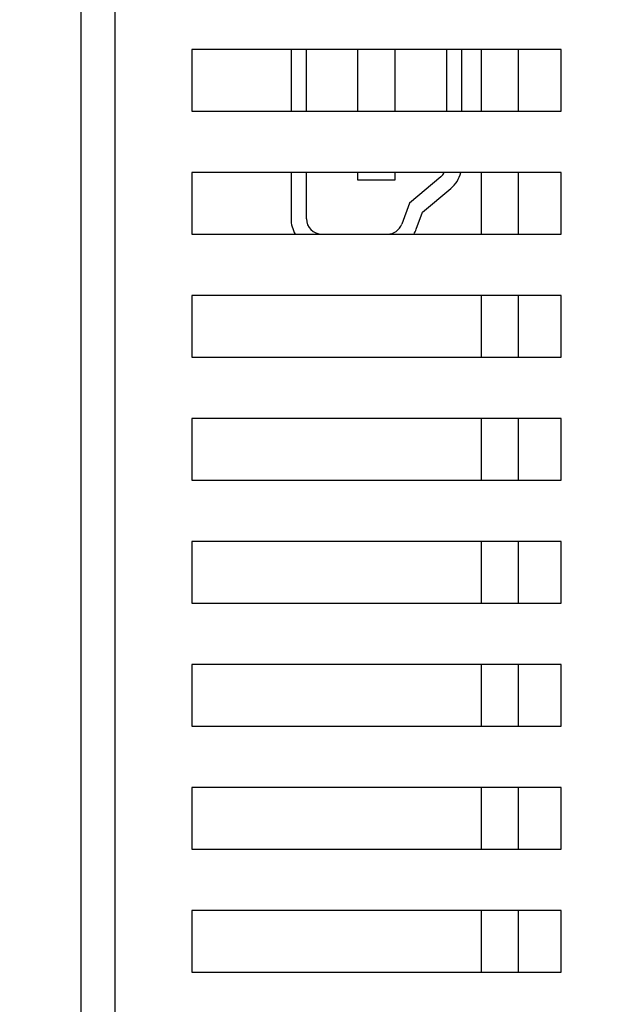
# Model space of a CAD drawing. Extents: x 0 to 1186, y 0 to 805.
# Drawn here: x 79 to 97, y 368 to 400 of the extents above; entities that cross this region are included whole.
import ezdxf

# ---------------------------------------------------------------- set-up
doc = ezdxf.new("R2010")
doc.units = 0
doc.header["$MEASUREMENT"] = 0
doc.layers.get('Defpoints').update_dxf_attribs({"linetype": 'CONTINUOUS'})
doc.layers.add('1_外観図', color=7, linetype='CONTINUOUS')
doc.layers.add('2_外観図(拡張付)', color=7, linetype='CONTINUOUS')
doc.styles.get("Standard").update_dxf_attribs({"font": 'SIMPLEX.SHX', "bigfont": 'BIGFONT.shx'})
doc.dimstyles.new('SUNPO', dxfattribs={"dimscale": 0, "dimtxt": 3, "dimasz": 2.5, "dimexe": 2.2, "dimexo": 0.5, "dimgap": 1, "dimtad": 1, "dimdec": 1, "dimzin": 12, "dimdsep": 46, "dimtxsty": 'STANDARD', "dimcen": 0, "dimclrd": 3, "dimclre": 3, "dimclrt": 4, "dimadec": 0, "dimazin": 0, "dimtfac": 1, "dimtdec": 0, "dimtmove": 0, "dimatfit": 3, "dimfxl": 1, "dimtolj": 1, "dimtzin": 0, "dimarcsym": 0})

# ---------------------------------------------------------------- blocks, each defined once
blk = doc.blocks.new('*D5')
at = {"layer": '1_外観図', "color": 3, "lineweight": -2}
for p, q in [((154.961, 521.471), (69.812, 521.471)), ((72.012, 513.971), (72.012, 243.571)), ((154.961, 236.071), (69.812, 236.071))]:
    blk.add_line(p, q, dxfattribs=at)
at = {"layer": '1_外観図', "color": 3}
for points in [[(70.762, 513.971), (73.262, 513.971), (72.012, 521.471)], [(70.762, 243.571), (73.262, 243.571), (72.012, 236.071)]]:
    blk.add_solid(points, dxfattribs=at)
at = {"layer": 'Defpoints', "color": 0}
for p in [(155.461, 521.471), (72.012, 236.071), (155.461, 236.071)]:
    blk.add_point(p, dxfattribs=at)
at = {"layer": '1_外観図', "color": 4, "insert": (64.512, 378.771), "char_height": 9, "attachment_point": 5, "rotation": 90}
blk.add_mtext('\\A1;285.4', dxfattribs=at)
blk = doc.blocks.new('*D11')
at = {"layer": '2_外観図(拡張付)', "color": 3, "lineweight": -2}
for p, q in [((154.961, 521.471), (69.812, 521.471)), ((72.012, 513.971), (72.012, 243.571)), ((154.961, 236.071), (69.812, 236.071))]:
    blk.add_line(p, q, dxfattribs=at)
at = {"layer": '2_外観図(拡張付)', "color": 3}
for points in [[(70.762, 513.971), (73.262, 513.971), (72.012, 521.471)], [(70.762, 243.571), (73.262, 243.571), (72.012, 236.071)]]:
    blk.add_solid(points, dxfattribs=at)
at = {"layer": 'Defpoints', "color": 0}
for p in [(155.461, 521.471), (72.012, 236.071), (155.461, 236.071)]:
    blk.add_point(p, dxfattribs=at)
at = {"layer": '2_外観図(拡張付)', "color": 4, "insert": (64.512, 378.771), "char_height": 9, "attachment_point": 5, "rotation": 90}
blk.add_mtext('\\A1;285.4', dxfattribs=at)

msp = doc.modelspace()

# ---------------------------------------------------------------- linework, layer by layer
at = {"layer": '2_外観図(拡張付)', "linetype": 'Continuous'}
for p, q in [((80.561, 337.471), (80.561, 460.771)), ((81.661, 337.571), (81.661, 460.671)), ((84.161, 398.871), (84.161, 396.871)), ((96.161, 398.871), (84.161, 398.871)), ((87.381, 398.871), (87.381, 396.871)), ((87.881, 396.871), (87.881, 398.871)), ((89.556, 396.871), (89.556, 398.871)), ((90.756, 398.871), (90.756, 396.871)), ((92.431, 398.871), (92.431, 396.871)), ((92.931, 396.871), (92.931, 398.871)), ((93.561, 398.871), (93.561, 396.871)), ((94.761, 398.871), (94.761, 396.871)), ((96.161, 396.871), (96.161, 398.871)), ((84.161, 396.871), (96.161, 396.871)), ((84.161, 394.871), (84.161, 392.871)), ((96.161, 394.871), (84.161, 394.871)), ((87.381, 394.871), (87.381, 393.371)), ((87.881, 393.371), (87.881, 394.871)), ((89.556, 394.621), (89.556, 394.871)), ((90.756, 394.871), (90.756, 394.621)), ((93.561, 394.871), (93.561, 392.871)), ((94.761, 394.871), (94.761, 392.871)), ((96.161, 392.871), (96.161, 394.871)), ((90.756, 394.621), (89.556, 394.621)), ((92.252, 394.738), (91.231, 393.881)), ((91.655, 393.584), (92.573, 394.355)), ((91.231, 393.881), (90.983, 393.2)), ((91.453, 393.029), (91.655, 393.584)), ((84.161, 392.871), (96.161, 392.871)), ((84.161, 390.871), (84.161, 388.871)), ((96.161, 390.871), (84.161, 390.871)), ((93.561, 390.871), (93.561, 388.871)), ((94.761, 390.871), (94.761, 388.871)), ((96.161, 388.871), (96.161, 390.871)), ((84.161, 388.871), (96.161, 388.871)), ((84.161, 386.871), (84.161, 384.871)), ((96.161, 386.871), (84.161, 386.871)), ((93.561, 386.871), (93.561, 384.871)), ((94.761, 386.871), (94.761, 384.871)), ((96.161, 384.871), (96.161, 386.871)), ((84.161, 384.871), (96.161, 384.871)), ((84.161, 382.871), (84.161, 380.871)), ((96.161, 382.871), (84.161, 382.871)), ((93.561, 382.871), (93.561, 380.871)), ((94.761, 382.871), (94.761, 380.871)), ((96.161, 380.871), (96.161, 382.871)), ((84.161, 380.871), (96.161, 380.871)), ((84.161, 378.871), (84.161, 376.871)), ((96.161, 378.871), (84.161, 378.871)), ((93.561, 378.871), (93.561, 376.871)), ((94.761, 378.871), (94.761, 376.871)), ((96.161, 376.871), (96.161, 378.871)), ((84.161, 376.871), (96.161, 376.871)), ((84.161, 374.871), (84.161, 372.871)), ((96.161, 374.871), (84.161, 374.871)), ((93.561, 374.871), (93.561, 372.871)), ((94.761, 374.871), (94.761, 372.871)), ((96.161, 372.871), (96.161, 374.871)), ((84.161, 372.871), (96.161, 372.871)), ((84.161, 370.871), (84.161, 368.871)), ((96.161, 370.871), (84.161, 370.871)), ((93.561, 370.871), (93.561, 368.871)), ((94.761, 370.871), (94.761, 368.871)), ((96.161, 368.871), (96.161, 370.871)), ((84.161, 368.871), (96.161, 368.871))]:
    msp.add_line(p, q, dxfattribs=at)
for centre, radius, start, end in [((91.931, 395.121), 0.5, 310, 329.994), ((91.931, 395.121), 1, 310, 345.5213), ((88.381, 393.371), 1, 180, 210.0002), ((88.381, 393.371), 0.5, 180, 270), ((90.513, 393.371), 0.5, 270, 340), ((90.513, 393.371), 1, 329.9955, 340)]:
    msp.add_arc(centre, radius, start, end, dxfattribs=at)

# ---------------------------------------------------------------- dimensions: what is measured, and where the dimension line sits
at = {"layer": '1_外観図'}
dim = msp.add_linear_dim(base=(72.012, 236.071), p1=(155.461, 521.471), p2=(155.461, 236.071), angle=90, dimstyle='SUNPO', override={"dimscale": 1, "dimtxt": 9, "dimasz": 7.5, "dimgap": 3}, dxfattribs=at)
dim.commit()
dim.dimension.update_dxf_attribs({"geometry": '*D5', "text_midpoint": (64.512, 378.771)})
at = {"layer": '2_外観図(拡張付)'}
dim = msp.add_linear_dim(base=(72.012, 236.071), p1=(155.461, 521.471), p2=(155.461, 236.071), angle=90, dimstyle='SUNPO', override={"dimscale": 1, "dimtxt": 9, "dimasz": 7.5, "dimgap": 3}, dxfattribs=at)
dim.commit()
dim.dimension.update_dxf_attribs({"geometry": '*D11', "text_midpoint": (64.512, 378.771)})

doc.saveas('drawing.dxf')
